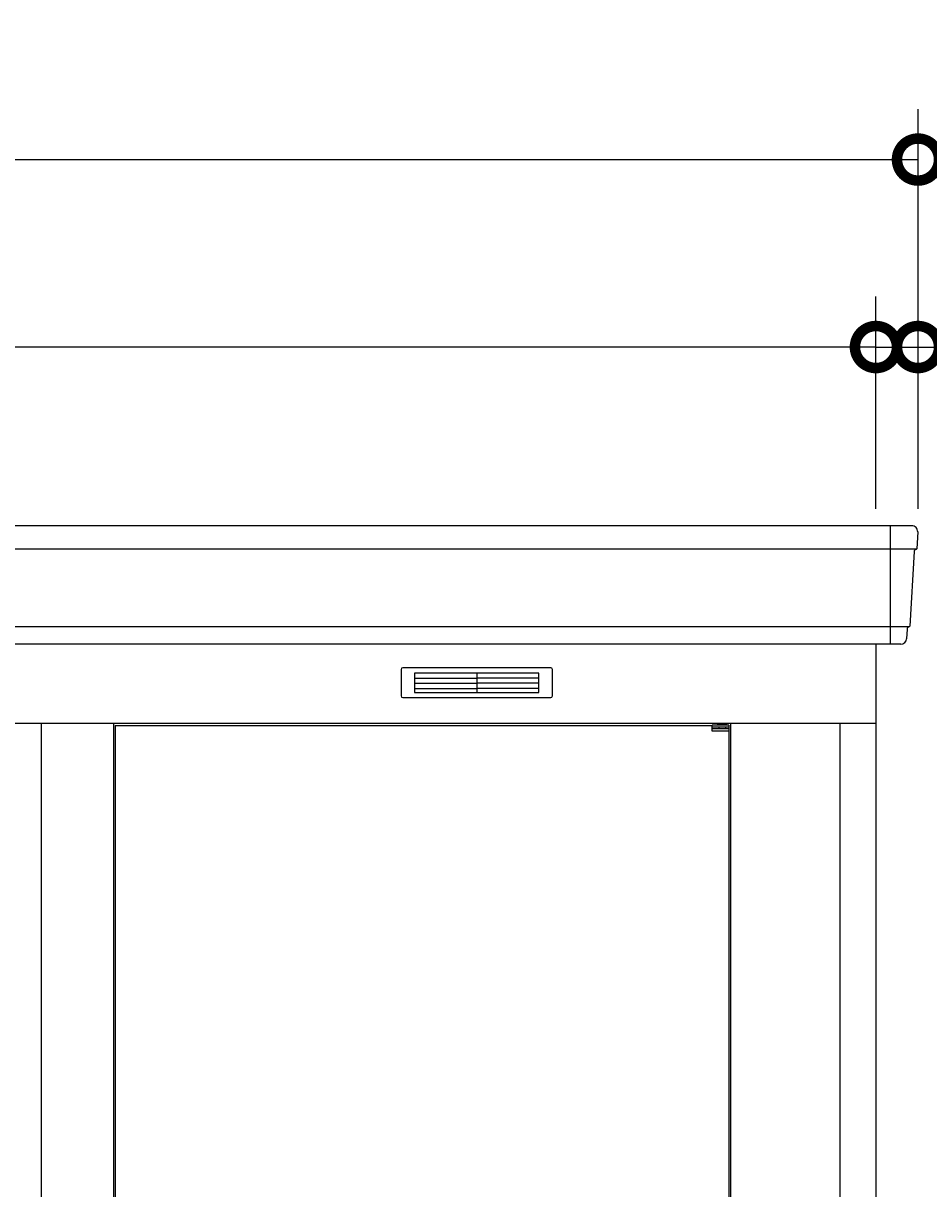
# Model space of a CAD drawing. Extents: x 140 to 16534, y 0 to 11410.
# Drawn here: x 9979 to 11056, y 4272 to 5659 of the extents above; entities that cross this region are included whole.
import ezdxf

# ---------------------------------------------------------------- set-up
doc = ezdxf.new("R2010")
doc.units = 0
doc.header["$LTSCALE"] = 20
doc.header["$PDMODE"] = 3
doc.header["$PDSIZE"] = 2
doc.layers.get('0').update_dxf_attribs({"linetype": 'CONTINUOUS'})
doc.layers.get('DEFPOINTS').update_dxf_attribs({"linetype": 'CONTINUOUS'})
for name, color, linetype in [('寸法', 4, 'CONTINUOUS'), ('細線', 5, 'CONTINUOUS'), ('部品1', 7, 'CONTINUOUS')]:
    doc.layers.add(name, color=color, linetype=linetype)
doc.styles.add('STYLE1', font='isocp.shx', dxfattribs={"bigfont": 'bigfont.shx'})
doc.dimstyles.get("Standard").update_dxf_attribs({"dimtxt": 2.5, "dimasz": 2.5, "dimexe": 1.25, "dimexo": 0.625, "dimtad": 1, "dimcen": 2.5, "dimazin": 3, "dimtfac": 1, "dimtmove": 0, "dimatfit": 3})

# ---------------------------------------------------------------- blocks, each defined once
blk = doc.blocks.new('_DOTSMALL')
at = {"color": 0, "linetype": 'BYBLOCK', "const_width": 0.5}
blk.add_lwpolyline([(-0.0625, 0, 1), (0.0625, 0, 1)], format="xyb", close=True, dxfattribs=at)
blk = doc.blocks.new('*U74')
at = {"layer": '寸法', "color": 7, "style": 'STYLE1'}
blk.add_text('50', height=120, dxfattribs=at).set_placement((11272.8, 5313.6))
blk = doc.blocks.new('*D44')
at = {"layer": 'DEFPOINTS', "color": 0}
for p in [(10993.3, 5273.6), (10993.3, 5061.1), (11043.3, 5061.1)]:
    blk.add_point(p, dxfattribs=at)
at = {"layer": '寸法', "color": 0}
for p, q in [((10993.3, 5081.1), (10993.3, 5333.6)), ((11043.3, 5081.1), (11043.3, 5333.6)), ((10993.3, 5273.6), (10893.3, 5273.6)), ((10993.3, 5273.6), (11043.3, 5273.6)), ((11043.3, 5273.6), (11462.9, 5273.6))]:
    blk.add_line(p, q, dxfattribs=at)
at = {"layer": '寸法'}
blk.add_blockref('*U74', (0, 0), dxfattribs=at)
at = {"layer": '寸法', "color": 0, "xscale": 100, "yscale": 100, "zscale": 100}
blk.add_blockref('_DOTSMALL', (10993.3, 5273.6), dxfattribs=at)
at = {"layer": '寸法', "color": 0, "xscale": 100, "yscale": 100, "zscale": 100, "rotation": 180}
blk.add_blockref('_DOTSMALL', (11043.3, 5273.6), dxfattribs=at)
blk = doc.blocks.new('*U72')
at = {"layer": '寸法', "color": 7, "style": 'STYLE1'}
blk.add_text('柱外寸法 N x 950', height=120, dxfattribs=at).set_placement((6115.1, 5313.6))
blk = doc.blocks.new('*D46')
at = {"layer": 'DEFPOINTS', "color": 0}
for p in [(2443.3, 5273.6), (2443.3, 5061.1), (10993.3, 5061.1)]:
    blk.add_point(p, dxfattribs=at)
at = {"layer": '寸法', "color": 0}
for p, q in [((2443.3, 5081.1), (2443.3, 5333.6)), ((10993.3, 5081.1), (10993.3, 5333.6)), ((10993.3, 5273.6), (2443.3, 5273.6))]:
    blk.add_line(p, q, dxfattribs=at)
at = {"layer": '寸法'}
blk.add_blockref('*U72', (0, 0), dxfattribs=at)
at = {"layer": '寸法', "color": 0, "xscale": 100, "yscale": 100, "zscale": 100, "rotation": 180}
blk.add_blockref('_DOTSMALL', (2443.3, 5273.6), dxfattribs=at)
at = {"layer": '寸法', "color": 0, "xscale": 100, "yscale": 100, "zscale": 100}
blk.add_blockref('_DOTSMALL', (10993.3, 5273.6), dxfattribs=at)
blk = doc.blocks.new('*U71')
at = {"layer": '寸法', "color": 7, "style": 'STYLE1'}
blk.add_text('N x 950 +100', height=120, dxfattribs=at).set_placement((6238.1, 5536.6))
blk = doc.blocks.new('*D47')
at = {"layer": 'DEFPOINTS', "color": 0}
for p in [(11043.3, 5496.6), (2393.3, 5061.1), (11043.3, 5061.1)]:
    blk.add_point(p, dxfattribs=at)
at = {"layer": '寸法', "color": 0}
for p, q in [((2393.3, 5081.1), (2393.3, 5556.6)), ((11043.3, 5081.1), (11043.3, 5556.6)), ((2393.3, 5496.6), (11043.3, 5496.6))]:
    blk.add_line(p, q, dxfattribs=at)
at = {"layer": '寸法'}
blk.add_blockref('*U71', (0, 0), dxfattribs=at)
at = {"layer": '寸法', "color": 0, "xscale": 100, "yscale": 100, "zscale": 100, "rotation": 180}
blk.add_blockref('_DOTSMALL', (2393.3, 5496.6), dxfattribs=at)
at = {"layer": '寸法', "color": 0, "xscale": 100, "yscale": 100, "zscale": 100}
blk.add_blockref('_DOTSMALL', (11043.3, 5496.6), dxfattribs=at)

msp = doc.modelspace()

# ---------------------------------------------------------------- linework, layer by layer
at = {"layer": '細線'}
for p, q in [((11010.327, 5061.064), (11010.327, 4920.064)), ((11041.168, 5033.037), (6812.496, 5033.037)), ((11032.932, 4940.837), (6800.416, 4940.837)), ((10444.327, 4885.564), (10444.327, 4862.564)), ((10518.327, 4885.564), (10444.327, 4885.564)), ((10518.327, 4885.564), (10518.327, 4862.564)), ((10592.327, 4885.564), (10518.327, 4885.564)), ((10592.327, 4862.564), (10592.327, 4885.564)), ((10444.327, 4879.564), (10513.327, 4879.564)), ((10444.327, 4879.564), (10518.327, 4879.564)), ((10444.327, 4873.564), (10518.327, 4873.564)), ((10444.327, 4867.564), (10518.327, 4867.564)), ((10592.327, 4879.564), (10518.327, 4879.564)), ((10592.327, 4873.564), (10518.327, 4873.564)), ((10592.327, 4867.564), (10518.327, 4867.564)), ((10444.327, 4862.564), (10518.327, 4862.564)), ((10518.327, 4862.564), (10592.327, 4862.564)), ((10815.949, 4824.514), (10804.581, 4824.514)), ((10818.265, 4823.814), (10798.265, 4823.814)), ((10798.265, 4823.564), (10798.265, 4823.814)), ((10818.265, 4821.314), (10798.265, 4821.314)), ((10818.265, 4819.314), (10798.265, 4819.314)), ((10806.402, 4821.314), (10806.402, 4819.314)), ((10814.252, 4821.314), (10814.252, 4819.314)), ((10818.265, 4823.814), (10818.265, 4816.814))]:
    msp.add_line(p, q, dxfattribs=at)
for centre, radius, start, end in [((10805.265, 4823.784), 1, 106.60155, 180), ((10810.265, 4807.014), 18.5, 73.39845, 106.60155), ((10815.265, 4823.784), 1, 0, 73.39845)]:
    msp.add_arc(centre, radius, start, end, dxfattribs=at)
at = {"layer": '部品1'}
for p, q in [((11035.919, 5061.064), (6816.169, 5061.064)), ((11042.907, 5053.667), (11041.774, 5033.691)), ((11038.573, 5030.234), (11033.538, 4941.491)), ((11030.337, 4938.034), (11029.692, 4926.667)), ((11022.703, 4920.064), (6797.694, 4920.064)), ((10993.327, 4920.064), (10993.327, 2886.064)), ((10428.327, 4890.064), (10428.327, 4858.564)), ((10606.327, 4892.064), (10430.327, 4892.064)), ((10608.327, 4858.564), (10608.327, 4890.064)), ((10430.327, 4856.564), (10606.327, 4856.564)), ((6785.377, 4826.064), (10993.327, 4826.064)), ((10000.327, 4826.064), (10000.327, 3029.064)), ((10086.327, 4826.064), (10086.327, 3029.064)), ((10820.327, 4826.064), (10820.327, 3029.064)), ((10950.327, 4826.064), (10950.327, 3029.064)), ((10088.327, 4823.564), (10798.265, 4823.564)), ((10088.327, 4823.564), (10088.327, 3032.564)), ((10798.265, 4816.814), (10798.265, 4823.564)), ((10818.265, 4816.814), (10798.265, 4816.814)), ((10818.265, 4823.564), (10818.327, 4823.564)), ((10818.265, 4823.564), (10818.327, 4823.564)), ((10818.327, 4823.564), (10818.327, 3032.564))]:
    msp.add_line(p, q, dxfattribs=at)
for centre, radius, start, end in [((11035.919, 5054.064), 7, 356.752657, 90), ((11041.568, 5030.064), 3, 97.658127, 176.752657), ((11041.075, 5033.731), 0.7, 277.658127, 356.752657), ((11033.332, 4937.864), 3, 97.658127, 176.752657), ((11032.839, 4941.531), 0.7, 277.658127, 356.752657), ((11022.703, 4927.064), 7, 270, 356.752657), ((10430.327, 4890.064), 2, 90, 180), ((10606.327, 4890.064), 2, 0, 90), ((10430.327, 4858.564), 2, 180, 270), ((10606.327, 4858.564), 2, 270, 0)]:
    msp.add_arc(centre, radius, start, end, dxfattribs=at)

# ---------------------------------------------------------------- dimensions: what is measured, and where the dimension line sits
at = {"layer": '寸法'}
for base, p1, p2, text, picture, middle in [((11043.327, 5496.562), (2393.327, 5061.064), (11043.327, 5061.064), 'N x 950 +100', '*D47', (6718.327, 5496.562)), ((2443.327, 5273.605), (10993.327, 5061.064), (2443.327, 5061.064), '柱外寸法 N x 950', '*D46', (6718.327, 5273.605))]:
    dim = msp.add_linear_dim(base=base, p1=p1, p2=p2, text=text, dimstyle='Standard', dxfattribs=at)
    dim.commit()
    dim.dimension.update_dxf_attribs({"geometry": picture, "text_midpoint": middle, "dimtype": 128})
dim = msp.add_linear_dim(base=(10993.327, 5273.605), p1=(11043.327, 5061.064), p2=(10993.327, 5061.064), dimstyle='Standard', dxfattribs=at)
dim.commit()
dim.dimension.update_dxf_attribs({"geometry": '*D44', "text_midpoint": (11356.812, 5273.605), "dimtype": 128})

doc.saveas('drawing.dxf')
